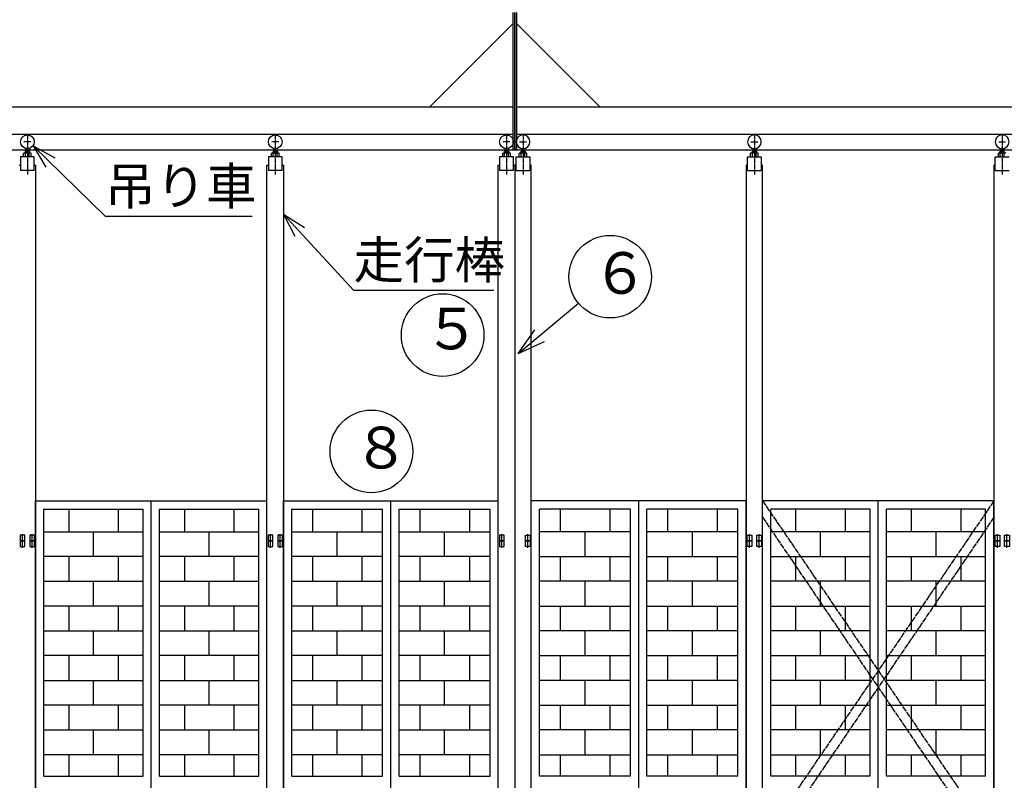
# Model space of a CAD drawing. Extents: x 668 to 24718, y -220 to 16160.
# Drawn here: x 6555 to 10131, y 10027 to 12790 of the extents above; entities that cross this region are included whole.
import ezdxf

# ---------------------------------------------------------------- set-up
doc = ezdxf.new("R2010")
doc.units = 0
doc.linetypes.add('BORDER', pattern=[22, 20, -1, 0, -1])
doc.linetypes.add('DIVIDE', pattern=[23, 20, -1, 0, -1, 0, -1])
doc.layers.get('0').update_dxf_attribs({"linetype": 'CONTINUOUS'})
for name, color, linetype in [('LAYER0', 7, 'CONTINUOUS'), ('LAYER4', 7, 'CONTINUOUS'), ('寸法線', 7, 'CONTINUOUS'), ('ﾚｲﾔｰ1', 7, 'CONTINUOUS')]:
    doc.layers.add(name, color=color, linetype=linetype)
doc.styles.get("Standard").update_dxf_attribs({"font": 'txt', "bigfont": 'extfont'})
doc.dimstyles.new('VELDIM0', dxfattribs={"dimtxt": 193.17368, "dimasz": 180, "dimexe": 120, "dimexo": 0.0625, "dimgap": 0.09, "dimtad": 0, "dimdec": 3, "dimtxsty": 'STANDARD', "dimcen": 0.09, "dimdle": 360, "dimazin": 3, "dimtfac": 1, "dimtdec": 4, "dimtofl": 0, "dimtmove": 0, "dimatfit": 3, "dimtolj": 1, "dimtzin": 0})

# ---------------------------------------------------------------- blocks, each defined once
blk = doc.blocks.new('*D15')
at = {"color": 0}
for p, q in [((4653, 12473.6), (4653, 13390.7)), ((12053, 12473.6), (12053, 13390.7)), ((4833, 13315.7), (4653, 13270.7)), ((12053, 13270.7), (11873, 13315.7)), ((4653, 13270.7), (8693.9, 13270.7)), ((4653, 13270.7), (8012.1, 13270.7)), ((4653, 13270.7), (5013, 13270.7)), ((4653, 13270.7), (4833, 13225.7)), ((12053, 13270.7), (8012.1, 13270.7)), ((12053, 13270.7), (8693.9, 13270.7)), ((12053, 13270.7), (11693, 13270.7)), ((11873, 13225.7), (12053, 13270.7))]:
    blk.add_line(p, q, dxfattribs=at)
blk.add_text('7400', height=193.17, dxfattribs=at).set_placement((8125.7, 13305.8))
blk = doc.blocks.new('*D16')
at = {"color": 0}
for p, q in [((4753, 12373.6), (4753, 13075.7)), ((11953, 12373.6), (11953, 13075.7)), ((4933, 13000.7), (4753, 12955.7)), ((11953, 12955.7), (11773, 13000.7)), ((4753, 12955.7), (8693.9, 12955.7)), ((4753, 12955.7), (8012.1, 12955.7)), ((4753, 12955.7), (5113, 12955.7)), ((4753, 12955.7), (4933, 12910.7)), ((11953, 12955.7), (8012.1, 12955.7)), ((11953, 12955.7), (8693.9, 12955.7)), ((11953, 12955.7), (11593, 12955.7)), ((11773, 12910.7), (11953, 12955.7))]:
    blk.add_line(p, q, dxfattribs=at)
blk.add_text('7200', height=193.17, dxfattribs=at).set_placement((8125.7, 12990.7))
blk = doc.blocks.new('CLUMP25')
at = {"layer": 'LAYER0'}
for p, q in [((9253, 8041.6), (9253, 11041.6)), ((10093, 11041.6), (9253, 11041.6)), ((9673, 8041.6), (9673, 11041.6)), ((10093, 8041.6), (10093, 11041.6)), ((9283, 10041.6), (9283, 11011.6)), ((9643, 11011.6), (9283, 11011.6)), ((9373, 11011.6), (9373, 10929.6)), ((9553, 11011.6), (9553, 10929.6)), ((9643, 10041.6), (9643, 11011.6)), ((10063, 11011.6), (9703, 11011.6)), ((9703, 10041.6), (9703, 11011.6)), ((9793, 11011.6), (9793, 10929.6)), ((9973, 11011.6), (9973, 10929.6)), ((10063, 10041.6), (10063, 11011.6)), ((9283, 10839.6), (9283, 10929.6)), ((9643, 10929.6), (9283, 10929.6)), ((9463, 10839.6), (9463, 10929.6)), ((9643, 10839.6), (9643, 10929.6)), ((10063, 10929.6), (9703, 10929.6)), ((9703, 10839.6), (9703, 10929.6)), ((9883, 10839.6), (9883, 10929.6)), ((10063, 10839.6), (10063, 10929.6)), ((9283, 10839.6), (9643, 10839.6)), ((9373, 10839.6), (9373, 10749.6)), ((9553, 10839.6), (9553, 10749.6)), ((9703, 10839.6), (10063, 10839.6)), ((9793, 10839.6), (9793, 10749.6)), ((9973, 10839.6), (9973, 10749.6)), ((9283, 10659.6), (9283, 10749.6)), ((9643, 10749.6), (9283, 10749.6)), ((9463, 10659.6), (9463, 10749.6)), ((9643, 10659.6), (9643, 10749.6)), ((10063, 10749.6), (9703, 10749.6)), ((9703, 10659.6), (9703, 10749.6)), ((9883, 10659.6), (9883, 10749.6)), ((10063, 10659.6), (10063, 10749.6)), ((9283, 10659.6), (9643, 10659.6)), ((9373, 10659.6), (9373, 10569.6)), ((9553, 10659.6), (9553, 10569.6)), ((9703, 10659.6), (10063, 10659.6)), ((9793, 10659.6), (9793, 10569.6)), ((9973, 10659.6), (9973, 10569.6)), ((9283, 10479.6), (9283, 10569.6)), ((9643, 10569.6), (9283, 10569.6)), ((9463, 10479.6), (9463, 10569.6)), ((9643, 10479.6), (9643, 10569.6)), ((10063, 10569.6), (9703, 10569.6)), ((9703, 10479.6), (9703, 10569.6)), ((9883, 10479.6), (9883, 10569.6)), ((10063, 10479.6), (10063, 10569.6)), ((9283, 10479.6), (9643, 10479.6)), ((9373, 10479.6), (9373, 10389.6)), ((9553, 10479.6), (9553, 10389.6)), ((9703, 10479.6), (10063, 10479.6)), ((9793, 10479.6), (9793, 10389.6)), ((9973, 10479.6), (9973, 10389.6)), ((9283, 10299.6), (9283, 10389.6)), ((9643, 10389.6), (9283, 10389.6)), ((9463, 10299.6), (9463, 10389.6)), ((9643, 10299.6), (9643, 10389.6)), ((10063, 10389.6), (9703, 10389.6)), ((9703, 10299.6), (9703, 10389.6)), ((9883, 10299.6), (9883, 10389.6)), ((10063, 10299.6), (10063, 10389.6)), ((9283, 10299.6), (9643, 10299.6)), ((9373, 10299.6), (9373, 10209.6)), ((9553, 10299.6), (9553, 10209.6)), ((9703, 10299.6), (10063, 10299.6)), ((9793, 10299.6), (9793, 10209.6)), ((9973, 10299.6), (9973, 10209.6)), ((9283, 10119.6), (9283, 10209.6)), ((9643, 10209.6), (9283, 10209.6)), ((9463, 10119.6), (9463, 10209.6)), ((9643, 10119.6), (9643, 10209.6)), ((10063, 10209.6), (9703, 10209.6)), ((9703, 10119.6), (9703, 10209.6)), ((9883, 10119.6), (9883, 10209.6)), ((10063, 10119.6), (10063, 10209.6)), ((9283, 10119.6), (9643, 10119.6)), ((9373, 10119.6), (9373, 10041.6)), ((9553, 10119.6), (9553, 10041.6)), ((9703, 10119.6), (10063, 10119.6)), ((9793, 10119.6), (9793, 10041.6)), ((9973, 10119.6), (9973, 10041.6)), ((9643, 10041.6), (9283, 10041.6)), ((9643, 10041.6), (9283, 10041.6)), ((10063, 10041.6), (9703, 10041.6)), ((10063, 10041.6), (9703, 10041.6))]:
    blk.add_line(p, q, dxfattribs=at)
blk = doc.blocks.new('CLUMP24')
blk.add_blockref('CLUMP25', (0, 0))
blk = doc.blocks.new('CLUMP33')
at = {"layer": 'ﾚｲﾔｰ1'}
for p, q in [((10097, 10916.6), (10114, 10916.6)), ((10097, 10896.6), (10097, 10916.6)), ((10114, 10916.6), (10114, 10896.6)), ((10132, 10896.6), (10132, 10916.6)), ((10132, 10916.6), (10149, 10916.6)), ((10149, 10916.6), (10149, 10896.6)), ((10114, 10896.6), (10097, 10896.6)), ((10149, 10896.6), (10132, 10896.6))]:
    blk.add_line(p, q, dxfattribs=at)
at = {"layer": 'ﾚｲﾔｰ1', "color": 2}
for p, q in [((10105.5, 10890.9), (10105.5, 10920.9)), ((10140.5, 10890.9), (10140.5, 10920.9))]:
    blk.add_line(p, q, dxfattribs=at)
blk = doc.blocks.new('CLUMP32')
blk.add_blockref('CLUMP33', (0, 0))
blk = doc.blocks.new('CLUMP35')
at = {"layer": 'ﾚｲﾔｰ1'}
for p, q in [((10097, 10896.6), (10114, 10896.6)), ((10097, 10876.6), (10097, 10896.6)), ((10114, 10876.6), (10097, 10876.6)), ((10114, 10896.6), (10114, 10876.6)), ((10132, 10876.6), (10132, 10896.6)), ((10132, 10896.6), (10149, 10896.6)), ((10149, 10876.6), (10132, 10876.6)), ((10149, 10896.6), (10149, 10876.6))]:
    blk.add_line(p, q, dxfattribs=at)
at = {"layer": 'ﾚｲﾔｰ1', "color": 2}
for p, q in [((10105.5, 10870.9), (10105.5, 10900.9)), ((10140.5, 10870.9), (10140.5, 10900.9))]:
    blk.add_line(p, q, dxfattribs=at)
blk = doc.blocks.new('CLUMP34')
blk.add_blockref('CLUMP35', (0, 0))
blk = doc.blocks.new('CLUMP27')
at = {"layer": 'ﾚｲﾔｰ1', "color": 3, "linetype": 'BORDER'}
for p, q in [((10123, 12375.7), (10123, 12226.9)), ((10110.5, 12346.6), (10135.5, 12346.6))]:
    blk.add_line(p, q, dxfattribs=at)
at = {"layer": 'ﾚｲﾔｰ1'}
for p, q in [((10109.1, 12291.6), (10109.1, 12305)), ((10112.6, 12306.4), (10133.4, 12306.4)), ((10115, 12312.1), (10131, 12312.1)), ((10115, 12312.1), (10115, 12306.4)), ((10116.1, 12291.6), (10116.1, 12305)), ((10117, 12322.3), (10117, 12306.4)), ((10129, 12322.3), (10129, 12306.4)), ((10129.9, 12291.6), (10129.9, 12305)), ((10098, 12291.6), (10148, 12291.6)), ((10098, 12291.6), (10148, 12291.6)), ((10098, 12241.6), (10098, 12291.6)), ((10098, 12261.6), (10093, 12261.6)), ((10093, 12261.6), (10093, 8041.6)), ((10098, 12241.6), (10148, 12241.6))]:
    blk.add_line(p, q, dxfattribs=at)
at = {"layer": 'ﾚｲﾔｰ1', "extrusion": (0, 0, -1)}
blk.add_circle((-10123, 12346.6), 25, dxfattribs=at)
at = {"layer": 'ﾚｲﾔｰ1'}
for centre, radius, start, end in [((10112.6, 12301.3), 5.1, 46.4, 133.6), ((10123, 12288.7), 17.7, 67.1, 112.9), ((10133.4, 12301.3), 5.1, 46.4, 133.6)]:
    blk.add_arc(centre, radius, start, end, dxfattribs=at)
for name in ['CLUMP32', 'CLUMP34']:
    blk.add_blockref(name, (0, 0))
blk = doc.blocks.new('CLUMP26')
blk.add_blockref('CLUMP27', (0, 0))
blk = doc.blocks.new('CLUMP45')
at = {"layer": 'ﾚｲﾔｰ1'}
for p, q in [((6574, 10916.6), (6557, 10916.6)), ((6557, 10916.6), (6557, 10896.6)), ((6574, 10896.6), (6574, 10916.6)), ((6592, 10916.6), (6592, 10896.6)), ((6609, 10916.6), (6592, 10916.6)), ((6609, 10896.6), (6609, 10916.6)), ((6557, 10896.6), (6574, 10896.6)), ((6592, 10896.6), (6609, 10896.6))]:
    blk.add_line(p, q, dxfattribs=at)
at = {"layer": 'ﾚｲﾔｰ1', "color": 2}
for p, q in [((6565.5, 10890.9), (6565.5, 10920.9)), ((6600.5, 10890.9), (6600.5, 10920.9))]:
    blk.add_line(p, q, dxfattribs=at)
blk = doc.blocks.new('CLUMP44')
blk.add_blockref('CLUMP45', (0, 0))
blk = doc.blocks.new('CLUMP55')
at = {"layer": 'ﾚｲﾔｰ1'}
for p, q in [((6574, 10896.6), (6557, 10896.6)), ((6557, 10896.6), (6557, 10876.6)), ((6557, 10876.6), (6574, 10876.6)), ((6574, 10876.6), (6574, 10896.6)), ((6592, 10896.6), (6592, 10876.6)), ((6609, 10896.6), (6592, 10896.6)), ((6592, 10876.6), (6609, 10876.6)), ((6609, 10876.6), (6609, 10896.6))]:
    blk.add_line(p, q, dxfattribs=at)
at = {"layer": 'ﾚｲﾔｰ1', "color": 2}
for p, q in [((6565.5, 10870.9), (6565.5, 10900.9)), ((6600.5, 10870.9), (6600.5, 10900.9))]:
    blk.add_line(p, q, dxfattribs=at)
blk = doc.blocks.new('CLUMP54')
blk.add_blockref('CLUMP55', (0, 0))
blk = doc.blocks.new('CLUMP71')
at = {"layer": 'ﾚｲﾔｰ1', "color": 3, "linetype": 'BORDER'}
for p, q in [((8383, 12375.7), (8383, 12226.9)), ((8370.5, 12346.6), (8395.5, 12346.6))]:
    blk.add_line(p, q, dxfattribs=at)
at = {"layer": 'ﾚｲﾔｰ1'}
for p, q in [((8369.1, 12291.6), (8369.1, 12305)), ((8372.6, 12306.4), (8393.4, 12306.4)), ((8375, 12312.1), (8375, 12306.4)), ((8375, 12312.1), (8391, 12312.1)), ((8376.1, 12291.6), (8376.1, 12305)), ((8377, 12322.3), (8377, 12306.4)), ((8389, 12322.3), (8389, 12306.4)), ((8389.9, 12291.6), (8389.9, 12305)), ((8391, 12312.1), (8391, 12306.4)), ((8396.9, 12291.6), (8396.9, 12305)), ((8358, 12241.6), (8358, 12291.6)), ((8358, 12291.6), (8408, 12291.6)), ((8358, 12291.6), (8408, 12291.6)), ((8408, 12291.6), (8408, 12241.6)), ((8358, 12261.6), (8353, 12261.6)), ((8353, 12261.6), (8353, 8041.6)), ((8358, 12241.6), (8408, 12241.6)), ((8413, 12261.6), (8408, 12261.6)), ((8413, 8041.6), (8413, 12261.6)), ((8392, 10916.6), (8409, 10916.6)), ((8392, 10896.6), (8392, 10916.6)), ((8409, 10916.6), (8409, 10896.6)), ((8392, 10896.6), (8409, 10896.6)), ((8392, 10876.6), (8392, 10896.6)), ((8409, 10896.6), (8392, 10896.6)), ((8409, 10876.6), (8392, 10876.6)), ((8409, 10896.6), (8409, 10876.6))]:
    blk.add_line(p, q, dxfattribs=at)
at = {"layer": 'ﾚｲﾔｰ1', "color": 2}
for p, q in [((8400.5, 10890.9), (8400.5, 10920.9)), ((8400.5, 10870.9), (8400.5, 10900.9))]:
    blk.add_line(p, q, dxfattribs=at)
at = {"layer": 'ﾚｲﾔｰ1', "extrusion": (0, 0, -1)}
blk.add_circle((-8383, 12346.6), 25, dxfattribs=at)
at = {"layer": 'ﾚｲﾔｰ1'}
for centre, radius, start, end in [((8372.6, 12301.3), 5.1, 46.4, 133.6), ((8383, 12288.7), 17.7, 67.1, 112.9), ((8393.4, 12301.3), 5.1, 46.4, 133.6)]:
    blk.add_arc(centre, radius, start, end, dxfattribs=at)
blk = doc.blocks.new('CLUMP70')
blk.add_blockref('CLUMP71', (0, 0))
blk = doc.blocks.new('CLUMP79')
at = {"layer": 'ﾚｲﾔｰ1'}
for p, q in [((9197, 10916.6), (9214, 10916.6)), ((9197, 10896.6), (9197, 10916.6)), ((9214, 10916.6), (9214, 10896.6)), ((9232, 10896.6), (9232, 10916.6)), ((9232, 10916.6), (9249, 10916.6)), ((9249, 10916.6), (9249, 10896.6)), ((9214, 10896.6), (9197, 10896.6)), ((9249, 10896.6), (9232, 10896.6))]:
    blk.add_line(p, q, dxfattribs=at)
at = {"layer": 'ﾚｲﾔｰ1', "color": 2}
for p, q in [((9205.5, 10890.9), (9205.5, 10920.9)), ((9240.5, 10890.9), (9240.5, 10920.9))]:
    blk.add_line(p, q, dxfattribs=at)
blk = doc.blocks.new('CLUMP78')
blk.add_blockref('CLUMP79', (0, 0))
blk = doc.blocks.new('CLUMP81')
at = {"layer": 'ﾚｲﾔｰ1'}
for p, q in [((9197, 10896.6), (9214, 10896.6)), ((9197, 10876.6), (9197, 10896.6)), ((9214, 10876.6), (9197, 10876.6)), ((9214, 10896.6), (9214, 10876.6)), ((9232, 10876.6), (9232, 10896.6)), ((9232, 10896.6), (9249, 10896.6)), ((9249, 10876.6), (9232, 10876.6)), ((9249, 10896.6), (9249, 10876.6))]:
    blk.add_line(p, q, dxfattribs=at)
at = {"layer": 'ﾚｲﾔｰ1', "color": 2}
for p, q in [((9205.5, 10870.9), (9205.5, 10900.9)), ((9240.5, 10870.9), (9240.5, 10900.9))]:
    blk.add_line(p, q, dxfattribs=at)
blk = doc.blocks.new('CLUMP80')
blk.add_blockref('CLUMP81', (0, 0))
blk = doc.blocks.new('CLUMP73')
at = {"layer": 'ﾚｲﾔｰ1', "color": 3, "linetype": 'BORDER'}
for p, q in [((9223, 12375.7), (9223, 12226.9)), ((9210.5, 12346.6), (9235.5, 12346.6))]:
    blk.add_line(p, q, dxfattribs=at)
at = {"layer": 'ﾚｲﾔｰ1'}
for p, q in [((9209.1, 12291.6), (9209.1, 12305)), ((9212.6, 12306.4), (9233.4, 12306.4)), ((9215, 12312.1), (9231, 12312.1)), ((9215, 12312.1), (9215, 12306.4)), ((9216.1, 12291.6), (9216.1, 12305)), ((9217, 12322.3), (9217, 12306.4)), ((9229, 12322.3), (9229, 12306.4)), ((9229.9, 12291.6), (9229.9, 12305)), ((9231, 12312.1), (9231, 12306.4)), ((9236.9, 12291.6), (9236.9, 12305)), ((9198, 12291.6), (9248, 12291.6)), ((9198, 12291.6), (9248, 12291.6)), ((9198, 12241.6), (9198, 12291.6)), ((9248, 12291.6), (9248, 12241.6)), ((9198, 12261.6), (9193, 12261.6)), ((9193, 12261.6), (9193, 8041.6)), ((9198, 12241.6), (9248, 12241.6)), ((9253, 12261.6), (9248, 12261.6)), ((9253, 8041.6), (9253, 12261.6))]:
    blk.add_line(p, q, dxfattribs=at)
at = {"layer": 'ﾚｲﾔｰ1', "extrusion": (0, 0, -1)}
blk.add_circle((-9223, 12346.6), 25, dxfattribs=at)
at = {"layer": 'ﾚｲﾔｰ1'}
for centre, radius, start, end in [((9212.6, 12301.3), 5.1, 46.4, 133.6), ((9223, 12288.7), 17.7, 67.1, 112.9), ((9233.4, 12301.3), 5.1, 46.4, 133.6)]:
    blk.add_arc(centre, radius, start, end, dxfattribs=at)
for name in ['CLUMP78', 'CLUMP80']:
    blk.add_blockref(name, (0, 0))
blk = doc.blocks.new('CLUMP72')
blk.add_blockref('CLUMP73', (0, 0))
blk = doc.blocks.new('CLUMP69')
at = {"layer": 'LAYER0'}
for p, q in [((9193, 11041.6), (8413, 11041.6)), ((8413, 8041.6), (8413, 11041.6)), ((8803, 8041.6), (8803, 11041.6)), ((9193, 8041.6), (9193, 11041.6)), ((8443, 10041.6), (8443, 11011.6)), ((8773, 11011.6), (8443, 11011.6)), ((8518, 11011.6), (8518, 10929.6)), ((8698, 11011.6), (8698, 10929.6)), ((8773, 10041.6), (8773, 11011.6)), ((9163, 11011.6), (8833, 11011.6)), ((8833, 10041.6), (8833, 11011.6)), ((8908, 11011.6), (8908, 10929.6)), ((9088, 11011.6), (9088, 10929.6)), ((9163, 10041.6), (9163, 11011.6)), ((8443, 10839.6), (8443, 10929.6)), ((8773, 10929.6), (8443, 10929.6)), ((8608, 10839.6), (8608, 10929.6)), ((8773, 10839.6), (8773, 10929.6)), ((9163, 10929.6), (8833, 10929.6)), ((8833, 10839.6), (8833, 10929.6)), ((8998, 10839.6), (8998, 10929.6)), ((9163, 10839.6), (9163, 10929.6)), ((8443, 10839.6), (8773, 10839.6)), ((8518, 10839.6), (8518, 10749.6)), ((8698, 10839.6), (8698, 10749.6)), ((8833, 10839.6), (9163, 10839.6)), ((8908, 10839.6), (8908, 10749.6)), ((9088, 10839.6), (9088, 10749.6)), ((8773, 10749.6), (8443, 10749.6)), ((8443, 10659.6), (8443, 10749.6)), ((8608, 10659.6), (8608, 10749.6)), ((8773, 10659.6), (8773, 10749.6)), ((9163, 10749.6), (8833, 10749.6)), ((8833, 10659.6), (8833, 10749.6)), ((8998, 10659.6), (8998, 10749.6)), ((9163, 10659.6), (9163, 10749.6)), ((8443, 10659.6), (8773, 10659.6)), ((8518, 10659.6), (8518, 10569.6)), ((8698, 10659.6), (8698, 10569.6)), ((8833, 10659.6), (9163, 10659.6)), ((8908, 10659.6), (8908, 10569.6)), ((9088, 10659.6), (9088, 10569.6)), ((8443, 10479.6), (8443, 10569.6)), ((8773, 10569.6), (8443, 10569.6)), ((8608, 10479.6), (8608, 10569.6)), ((8773, 10479.6), (8773, 10569.6)), ((9163, 10569.6), (8833, 10569.6)), ((8833, 10479.6), (8833, 10569.6)), ((8998, 10479.6), (8998, 10569.6)), ((9163, 10479.6), (9163, 10569.6)), ((8443, 10479.6), (8773, 10479.6)), ((8518, 10479.6), (8518, 10389.6)), ((8698, 10479.6), (8698, 10389.6)), ((8833, 10479.6), (9163, 10479.6)), ((8908, 10479.6), (8908, 10389.6)), ((9088, 10479.6), (9088, 10389.6)), ((8773, 10389.6), (8443, 10389.6)), ((8443, 10299.6), (8443, 10389.6)), ((8608, 10299.6), (8608, 10389.6)), ((8773, 10299.6), (8773, 10389.6)), ((9163, 10389.6), (8833, 10389.6)), ((8833, 10299.6), (8833, 10389.6)), ((8998, 10299.6), (8998, 10389.6)), ((9163, 10299.6), (9163, 10389.6)), ((8443, 10299.6), (8773, 10299.6)), ((8518, 10299.6), (8518, 10209.6)), ((8698, 10299.6), (8698, 10209.6)), ((8833, 10299.6), (9163, 10299.6)), ((8908, 10299.6), (8908, 10209.6)), ((9088, 10299.6), (9088, 10209.6)), ((8443, 10119.6), (8443, 10209.6)), ((8773, 10209.6), (8443, 10209.6)), ((8608, 10119.6), (8608, 10209.6)), ((8773, 10119.6), (8773, 10209.6)), ((9163, 10209.6), (8833, 10209.6)), ((8833, 10119.6), (8833, 10209.6)), ((8998, 10119.6), (8998, 10209.6)), ((9163, 10119.6), (9163, 10209.6)), ((8443, 10119.6), (8773, 10119.6)), ((8518, 10119.6), (8518, 10041.6)), ((8698, 10119.6), (8698, 10041.6)), ((8833, 10119.6), (9163, 10119.6)), ((8908, 10119.6), (8908, 10041.6)), ((9088, 10119.6), (9088, 10041.6)), ((8773, 10041.6), (8443, 10041.6)), ((8773, 10041.6), (8443, 10041.6)), ((9163, 10041.6), (8833, 10041.6)), ((9163, 10041.6), (8833, 10041.6))]:
    blk.add_line(p, q, dxfattribs=at)
for name in ['CLUMP70', 'CLUMP72']:
    blk.add_blockref(name, (0, 0))
blk = doc.blocks.new('CLUMP68')
blk.add_blockref('CLUMP69', (0, 0))
blk = doc.blocks.new('CLUMP89')
at = {"layer": 'ﾚｲﾔｰ1', "color": 3, "linetype": 'BORDER'}
for p, q in [((8323, 12375.7), (8323, 12226.9)), ((8335.5, 12346.6), (8310.5, 12346.6))]:
    blk.add_line(p, q, dxfattribs=at)
at = {"layer": 'ﾚｲﾔｰ1'}
for p, q in [((8309.1, 12291.6), (8309.1, 12305)), ((8333.4, 12306.4), (8312.6, 12306.4)), ((8315, 12312.1), (8315, 12306.4)), ((8331, 12312.1), (8315, 12312.1)), ((8316.1, 12291.6), (8316.1, 12305)), ((8317, 12322.3), (8317, 12306.4)), ((8329, 12322.3), (8329, 12306.4)), ((8329.9, 12291.6), (8329.9, 12305)), ((8331, 12312.1), (8331, 12306.4)), ((8336.9, 12291.6), (8336.9, 12305)), ((8348, 12291.6), (8298, 12291.6)), ((8298, 12291.6), (8298, 12241.6)), ((8348, 12291.6), (8298, 12291.6)), ((8348, 12241.6), (8348, 12291.6)), ((8293, 12261.6), (8298, 12261.6)), ((8293, 8041.6), (8293, 12261.6)), ((8348, 12241.6), (8298, 12241.6)), ((8348, 12261.6), (8353, 12261.6)), ((8353, 12261.6), (8353, 8041.6)), ((8297, 10916.6), (8297, 10896.6)), ((8314, 10916.6), (8297, 10916.6)), ((8314, 10896.6), (8314, 10916.6)), ((8297, 10896.6), (8297, 10876.6)), ((8314, 10896.6), (8297, 10896.6)), ((8297, 10896.6), (8314, 10896.6)), ((8297, 10876.6), (8314, 10876.6)), ((8314, 10876.6), (8314, 10896.6))]:
    blk.add_line(p, q, dxfattribs=at)
at = {"layer": 'ﾚｲﾔｰ1', "color": 2}
for p, q in [((8305.5, 10890.9), (8305.5, 10920.9)), ((8305.5, 10870.9), (8305.5, 10900.9))]:
    blk.add_line(p, q, dxfattribs=at)
at = {"layer": 'ﾚｲﾔｰ1'}
blk.add_circle((8323, 12346.6), 25, dxfattribs=at)
at = {"layer": 'ﾚｲﾔｰ1', "extrusion": (0, 0, -1)}
for centre, radius, start, end in [((-8312.6, 12301.3), 5.1, 46.4, 133.6), ((-8323, 12288.7), 17.7, 67.1, 112.9), ((-8333.4, 12301.3), 5.1, 46.4, 133.6)]:
    blk.add_arc(centre, radius, start, end, dxfattribs=at)
blk = doc.blocks.new('CLUMP88')
blk.add_blockref('CLUMP89', (0, 0))
blk = doc.blocks.new('CLUMP97')
at = {"layer": 'ﾚｲﾔｰ1'}
for p, q in [((7474, 10916.6), (7457, 10916.6)), ((7457, 10916.6), (7457, 10896.6)), ((7474, 10896.6), (7474, 10916.6)), ((7492, 10916.6), (7492, 10896.6)), ((7509, 10916.6), (7492, 10916.6)), ((7509, 10896.6), (7509, 10916.6)), ((7457, 10896.6), (7474, 10896.6)), ((7492, 10896.6), (7509, 10896.6))]:
    blk.add_line(p, q, dxfattribs=at)
at = {"layer": 'ﾚｲﾔｰ1', "color": 2}
for p, q in [((7465.5, 10890.9), (7465.5, 10920.9)), ((7500.5, 10890.9), (7500.5, 10920.9))]:
    blk.add_line(p, q, dxfattribs=at)
blk = doc.blocks.new('CLUMP96')
blk.add_blockref('CLUMP97', (0, 0))
blk = doc.blocks.new('CLUMP99')
at = {"layer": 'ﾚｲﾔｰ1'}
for p, q in [((7474, 10896.6), (7457, 10896.6)), ((7457, 10896.6), (7457, 10876.6)), ((7457, 10876.6), (7474, 10876.6)), ((7474, 10876.6), (7474, 10896.6)), ((7492, 10896.6), (7492, 10876.6)), ((7509, 10896.6), (7492, 10896.6)), ((7492, 10876.6), (7509, 10876.6)), ((7509, 10876.6), (7509, 10896.6))]:
    blk.add_line(p, q, dxfattribs=at)
at = {"layer": 'ﾚｲﾔｰ1', "color": 2}
for p, q in [((7465.5, 10870.9), (7465.5, 10900.9)), ((7500.5, 10870.9), (7500.5, 10900.9))]:
    blk.add_line(p, q, dxfattribs=at)
blk = doc.blocks.new('CLUMP98')
blk.add_blockref('CLUMP99', (0, 0))
blk = doc.blocks.new('CLUMP91')
at = {"layer": 'ﾚｲﾔｰ1', "color": 3, "linetype": 'BORDER'}
for p, q in [((7483, 12375.7), (7483, 12226.9)), ((7495.5, 12346.6), (7470.5, 12346.6))]:
    blk.add_line(p, q, dxfattribs=at)
at = {"layer": 'ﾚｲﾔｰ1'}
for p, q in [((7469.1, 12291.6), (7469.1, 12305)), ((7493.4, 12306.4), (7472.6, 12306.4)), ((7491, 12312.1), (7475, 12312.1)), ((7475, 12312.1), (7475, 12306.4)), ((7476.1, 12291.6), (7476.1, 12305)), ((7477, 12322.3), (7477, 12306.4)), ((7489, 12322.3), (7489, 12306.4)), ((7489.9, 12291.6), (7489.9, 12305)), ((7491, 12312.1), (7491, 12306.4)), ((7496.9, 12291.6), (7496.9, 12305)), ((7458, 12291.6), (7458, 12241.6)), ((7508, 12291.6), (7458, 12291.6)), ((7508, 12291.6), (7458, 12291.6)), ((7508, 12241.6), (7508, 12291.6)), ((7453, 12261.6), (7458, 12261.6)), ((7453, 8041.6), (7453, 12261.6)), ((7508, 12241.6), (7458, 12241.6)), ((7508, 12261.6), (7513, 12261.6)), ((7513, 12261.6), (7513, 8041.6))]:
    blk.add_line(p, q, dxfattribs=at)
blk.add_circle((7483, 12346.6), 25, dxfattribs=at)
at = {"layer": 'ﾚｲﾔｰ1', "extrusion": (0, 0, -1)}
for centre, radius, start, end in [((-7472.6, 12301.3), 5.1, 46.4, 133.6), ((-7483, 12288.7), 17.7, 67.1, 112.9), ((-7493.4, 12301.3), 5.1, 46.4, 133.6)]:
    blk.add_arc(centre, radius, start, end, dxfattribs=at)
for name in ['CLUMP96', 'CLUMP98']:
    blk.add_blockref(name, (0, 0))
blk = doc.blocks.new('CLUMP90')
blk.add_blockref('CLUMP91', (0, 0))
blk = doc.blocks.new('CLUMP87')
at = {"layer": 'LAYER0'}
for p, q in [((7513, 11041.6), (8293, 11041.6)), ((7513, 8041.6), (7513, 11041.6)), ((7903, 8041.6), (7903, 11041.6)), ((8293, 8041.6), (8293, 11041.6)), ((7543, 11011.6), (7873, 11011.6)), ((7543, 10041.6), (7543, 11011.6)), ((7618, 11011.6), (7618, 10929.6)), ((7798, 11011.6), (7798, 10929.6)), ((7873, 10041.6), (7873, 11011.6)), ((7933, 10041.6), (7933, 11011.6)), ((7933, 11011.6), (8263, 11011.6)), ((8008, 11011.6), (8008, 10929.6)), ((8188, 11011.6), (8188, 10929.6)), ((8263, 10041.6), (8263, 11011.6)), ((7543, 10929.6), (7873, 10929.6)), ((7543, 10839.6), (7543, 10929.6)), ((7708, 10839.6), (7708, 10929.6)), ((7873, 10839.6), (7873, 10929.6)), ((7933, 10839.6), (7933, 10929.6)), ((7933, 10929.6), (8263, 10929.6)), ((8098, 10839.6), (8098, 10929.6)), ((8263, 10839.6), (8263, 10929.6)), ((7873, 10839.6), (7543, 10839.6)), ((7618, 10839.6), (7618, 10749.6)), ((7798, 10839.6), (7798, 10749.6)), ((8263, 10839.6), (7933, 10839.6)), ((8008, 10839.6), (8008, 10749.6)), ((8188, 10839.6), (8188, 10749.6)), ((7543, 10749.6), (7873, 10749.6)), ((7543, 10659.6), (7543, 10749.6)), ((7708, 10659.6), (7708, 10749.6)), ((7873, 10659.6), (7873, 10749.6)), ((7933, 10659.6), (7933, 10749.6)), ((7933, 10749.6), (8263, 10749.6)), ((8098, 10659.6), (8098, 10749.6)), ((8263, 10659.6), (8263, 10749.6)), ((7873, 10659.6), (7543, 10659.6)), ((7618, 10659.6), (7618, 10569.6)), ((7798, 10659.6), (7798, 10569.6)), ((8263, 10659.6), (7933, 10659.6)), ((8008, 10659.6), (8008, 10569.6)), ((8188, 10659.6), (8188, 10569.6)), ((7543, 10569.6), (7873, 10569.6)), ((7543, 10479.6), (7543, 10569.6)), ((7708, 10479.6), (7708, 10569.6)), ((7873, 10479.6), (7873, 10569.6)), ((7933, 10479.6), (7933, 10569.6)), ((7933, 10569.6), (8263, 10569.6)), ((8098, 10479.6), (8098, 10569.6)), ((8263, 10479.6), (8263, 10569.6)), ((7873, 10479.6), (7543, 10479.6)), ((7618, 10479.6), (7618, 10389.6)), ((7798, 10479.6), (7798, 10389.6)), ((8263, 10479.6), (7933, 10479.6)), ((8008, 10479.6), (8008, 10389.6)), ((8188, 10479.6), (8188, 10389.6)), ((7543, 10389.6), (7873, 10389.6)), ((7543, 10299.6), (7543, 10389.6)), ((7708, 10299.6), (7708, 10389.6)), ((7873, 10299.6), (7873, 10389.6)), ((7933, 10299.6), (7933, 10389.6)), ((7933, 10389.6), (8263, 10389.6)), ((8098, 10299.6), (8098, 10389.6)), ((8263, 10299.6), (8263, 10389.6)), ((7873, 10299.6), (7543, 10299.6)), ((7618, 10299.6), (7618, 10209.6)), ((7798, 10299.6), (7798, 10209.6)), ((8263, 10299.6), (7933, 10299.6)), ((8008, 10299.6), (8008, 10209.6)), ((8188, 10299.6), (8188, 10209.6)), ((7543, 10209.6), (7873, 10209.6)), ((7543, 10119.6), (7543, 10209.6)), ((7708, 10119.6), (7708, 10209.6)), ((7873, 10119.6), (7873, 10209.6)), ((7933, 10119.6), (7933, 10209.6)), ((7933, 10209.6), (8263, 10209.6)), ((8098, 10119.6), (8098, 10209.6)), ((8263, 10119.6), (8263, 10209.6)), ((7873, 10119.6), (7543, 10119.6)), ((7618, 10119.6), (7618, 10041.6)), ((7798, 10119.6), (7798, 10041.6)), ((8263, 10119.6), (7933, 10119.6)), ((8008, 10119.6), (8008, 10041.6)), ((8188, 10119.6), (8188, 10041.6)), ((7543, 10041.6), (7873, 10041.6)), ((7543, 10041.6), (7873, 10041.6)), ((7933, 10041.6), (8263, 10041.6)), ((7933, 10041.6), (8263, 10041.6))]:
    blk.add_line(p, q, dxfattribs=at)
for name in ['CLUMP90', 'CLUMP88']:
    blk.add_blockref(name, (0, 0))
blk = doc.blocks.new('CLUMP86')
blk.add_blockref('CLUMP87', (0, 0))

msp = doc.modelspace()

# ---------------------------------------------------------------- linework, layer by layer
at = {"layer": 'LAYER0', "color": 5}
for q in [(8584.23, 11759.9731), (8425.7664, 11663.0137), (8460.6109, 11621.3003)]:
    msp.add_line((8365.3503, 11577.1363), q, dxfattribs=at)
at = {"layer": 'LAYER0'}
for p, q in [((6612.9806, 8041.5738), (6612.9806, 11041.5738)), ((6612.9806, 11041.5738), (7452.9806, 11041.5738)), ((7032.9806, 8041.5738), (7032.9806, 11041.5738)), ((7452.9806, 8041.5738), (7452.9806, 11041.5738)), ((6642.9806, 11011.5738), (7002.9806, 11011.5738)), ((6642.9806, 10041.5739), (6642.9806, 11011.5738)), ((6732.9806, 11011.5738), (6732.9806, 10929.5739)), ((6912.9806, 11011.5738), (6912.9806, 10929.5739)), ((7002.9806, 10041.5739), (7002.9806, 11011.5738)), ((7062.9806, 10041.5739), (7062.9806, 11011.5738)), ((7062.9806, 11011.5738), (7422.9806, 11011.5738)), ((7152.9806, 11011.5738), (7152.9806, 10929.5739)), ((7332.9806, 11011.5738), (7332.9806, 10929.5739)), ((7422.9806, 10041.5739), (7422.9806, 11011.5738)), ((6642.9806, 10929.5739), (7002.9806, 10929.5739)), ((6642.9806, 10839.5739), (6642.9806, 10929.5739)), ((6822.9806, 10839.5739), (6822.9806, 10929.5739)), ((7002.9806, 10839.5739), (7002.9806, 10929.5739)), ((7062.9806, 10929.5739), (7422.9806, 10929.5739)), ((7062.9806, 10839.5739), (7062.9806, 10929.5739)), ((7242.9806, 10839.5739), (7242.9806, 10929.5739)), ((7422.9806, 10839.5739), (7422.9806, 10929.5739)), ((7002.9806, 10839.5739), (6642.9806, 10839.5739)), ((6732.9806, 10839.5739), (6732.9806, 10749.5739)), ((6912.9806, 10839.5739), (6912.9806, 10749.5739)), ((7422.9806, 10839.5739), (7062.9806, 10839.5739)), ((7152.9806, 10839.5739), (7152.9806, 10749.5739)), ((7332.9806, 10839.5739), (7332.9806, 10749.5739)), ((6642.9806, 10749.5739), (7002.9806, 10749.5739)), ((6642.9806, 10659.5739), (6642.9806, 10749.5739)), ((6822.9806, 10659.5739), (6822.9806, 10749.5739)), ((7002.9806, 10659.5739), (7002.9806, 10749.5739)), ((7062.9806, 10659.5739), (7062.9806, 10749.5739)), ((7062.9806, 10749.5739), (7422.9806, 10749.5739)), ((7242.9806, 10659.5739), (7242.9806, 10749.5739)), ((7422.9806, 10659.5739), (7422.9806, 10749.5739)), ((7002.9806, 10659.5739), (6642.9806, 10659.5739)), ((6732.9806, 10659.5739), (6732.9806, 10569.5739)), ((6912.9806, 10659.5739), (6912.9806, 10569.5739)), ((7422.9806, 10659.5739), (7062.9806, 10659.5739)), ((7152.9806, 10659.5739), (7152.9806, 10569.5739)), ((7332.9806, 10659.5739), (7332.9806, 10569.5739)), ((6642.9806, 10569.5739), (7002.9806, 10569.5739)), ((6642.9806, 10479.5739), (6642.9806, 10569.5739)), ((6822.9806, 10479.5739), (6822.9806, 10569.5739)), ((7002.9806, 10479.5739), (7002.9806, 10569.5739)), ((7062.9806, 10479.5739), (7062.9806, 10569.5739)), ((7062.9806, 10569.5739), (7422.9806, 10569.5739)), ((7242.9806, 10479.5739), (7242.9806, 10569.5739)), ((7422.9806, 10479.5739), (7422.9806, 10569.5739)), ((7002.9806, 10479.5739), (6642.9806, 10479.5739)), ((6732.9806, 10479.5739), (6732.9806, 10389.5739)), ((6912.9806, 10479.5739), (6912.9806, 10389.5739)), ((7422.9806, 10479.5739), (7062.9806, 10479.5739)), ((7152.9806, 10479.5739), (7152.9806, 10389.5739)), ((7332.9806, 10479.5739), (7332.9806, 10389.5739)), ((6642.9806, 10389.5739), (7002.9806, 10389.5739)), ((6642.9806, 10299.5739), (6642.9806, 10389.5739)), ((6822.9806, 10299.5739), (6822.9806, 10389.5739)), ((7002.9806, 10299.5739), (7002.9806, 10389.5739)), ((7062.9806, 10299.5739), (7062.9806, 10389.5739)), ((7062.9806, 10389.5739), (7422.9806, 10389.5739)), ((7242.9806, 10299.5739), (7242.9806, 10389.5739)), ((7422.9806, 10299.5739), (7422.9806, 10389.5739)), ((7002.9806, 10299.5739), (6642.9806, 10299.5739)), ((6732.9806, 10299.5739), (6732.9806, 10209.5739)), ((6912.9806, 10299.5739), (6912.9806, 10209.5739)), ((7422.9806, 10299.5739), (7062.9806, 10299.5739)), ((7152.9806, 10299.5739), (7152.9806, 10209.5739)), ((7332.9806, 10299.5739), (7332.9806, 10209.5739)), ((6642.9806, 10119.5739), (6642.9806, 10209.5739)), ((6642.9806, 10209.5739), (7002.9806, 10209.5739)), ((6822.9806, 10119.5739), (6822.9806, 10209.5739)), ((7002.9806, 10119.5739), (7002.9806, 10209.5739)), ((7062.9806, 10209.5739), (7422.9806, 10209.5739)), ((7062.9806, 10119.5739), (7062.9806, 10209.5739)), ((7242.9806, 10119.5739), (7242.9806, 10209.5739)), ((7422.9806, 10119.5739), (7422.9806, 10209.5739)), ((7002.9806, 10119.5739), (6642.9806, 10119.5739)), ((6732.9806, 10119.5739), (6732.9806, 10041.5739)), ((6912.9806, 10119.5739), (6912.9806, 10041.5739)), ((7422.9806, 10119.5739), (7062.9806, 10119.5739)), ((7152.9806, 10119.5739), (7152.9806, 10041.5739)), ((7332.9806, 10119.5739), (7332.9806, 10041.5739)), ((6642.9806, 10041.5739), (7002.9806, 10041.5739)), ((6642.9806, 10041.5739), (7002.9806, 10041.5739)), ((7062.9806, 10041.5739), (7422.9806, 10041.5739)), ((7062.9806, 10041.5739), (7422.9806, 10041.5739))]:
    msp.add_line(p, q, dxfattribs=at)
at = {"layer": 'LAYER0', "color": 4, "linetype": 'DIVIDE'}
for p, q in [((10092.9806, 11041.5738), (9252.9806, 9808.6243)), ((9252.9806, 11041.5738), (10092.9806, 9808.6243)), ((9252.9806, 10981.9906), (10092.412, 9746.639)), ((10092.9806, 10981.9906), (9252.9806, 9745.7943))]:
    msp.add_line(p, q, dxfattribs=at)
at = {"layer": 'LAYER0'}
for centre in [(8699.3502, 11856.1363), (8090.9807, 11644.1532), (7832.1806, 11221.5738)]:
    msp.add_circle(centre, 150, dxfattribs=at)
at = {"layer": 'LAYER4', "color": 5}
for p, q in [((6603.8419, 12332.082), (6864.8416, 12075.6843)), ((6603.8419, 12332.082), (6649.5334, 12254.5431)), ((6603.8419, 12332.082), (6682.1812, 12287.7771)), ((6864.8416, 12075.6843), (7399.1902, 12075.6843)), ((7512.9806, 12083.3238), (7767.2477, 11807.3238)), ((7512.9806, 12083.3238), (7589.0147, 12035.1699)), ((7512.9806, 12083.3238), (7554.7511, 12003.6042)), ((7767.2477, 11807.3238), (8277.3569, 11807.3238))]:
    msp.add_line(p, q, dxfattribs=at)
at = {"layer": 'ﾚｲﾔｰ1'}
for p, q in [((8347.0042, 12316.5722), (8347.0042, 12816.5722)), ((8353.0042, 12316.5722), (8353.0042, 12816.5722)), ((8353.0042, 12816.5722), (8353.0042, 12316.5722)), ((8359.0042, 12816.5722), (8359.0042, 12316.5722)), ((8347.0042, 12776.5722), (8044.0051, 12473.5732)), ((8359.0042, 12776.5722), (8662.0032, 12473.5732)), ((5052.9806, 12473.574), (8347.0042, 12473.5732)), ((8359.0042, 12473.5732), (11652.9806, 12473.574)), ((5052.9806, 12373.5738), (8347.0042, 12373.5722)), ((8359.0042, 12373.5722), (11650.8085, 12373.5722)), ((4995.9806, 12316.5738), (11709.9822, 12316.5722)), ((6569.0806, 12291.5738), (6569.0806, 12304.9738)), ((6593.3806, 12306.3738), (6572.5806, 12306.3738)), ((6574.9806, 12312.0809), (6574.9806, 12306.3738)), ((6590.9806, 12312.0809), (6574.9806, 12312.0809)), ((6576.0806, 12291.5738), (6576.0806, 12304.9738)), ((6576.9806, 12322.3116), (6576.9806, 12306.3738)), ((6588.9806, 12322.3116), (6588.9806, 12306.3738)), ((6589.8806, 12291.5738), (6589.8806, 12304.9738)), ((6590.9806, 12312.0809), (6590.9806, 12306.3738)), ((8353.0042, 12316.5722), (8347.0042, 12316.5722)), ((8359.0042, 12316.5722), (8353.0042, 12316.5722)), ((6557.9806, 12291.5738), (6557.9806, 12241.5738)), ((6607.9806, 12291.5738), (6557.9806, 12291.5738)), ((6607.9806, 12291.5738), (6557.9806, 12291.5738)), ((6552.9806, 12261.5738), (6557.9806, 12261.5738)), ((6607.9806, 12241.5738), (6557.9806, 12241.5738)), ((6612.9806, 12261.5738), (6612.9806, 8041.5738))]:
    msp.add_line(p, q, dxfattribs=at)
at = {"layer": 'ﾚｲﾔｰ1', "color": 3, "linetype": 'BORDER'}
for p, q in [((6582.9806, 12375.7459), (6582.9806, 12226.8852)), ((6595.4806, 12346.5809), (6570.4806, 12346.5809))]:
    msp.add_line(p, q, dxfattribs=at)
at = {"layer": 'ﾚｲﾔｰ1', "color": 5}
for p, q in [((6596.8806, 12291.5738), (6596.8806, 12304.9738)), ((6607.9806, 12241.5738), (6607.9806, 12291.5738)), ((6607.9806, 12261.5738), (6612.9806, 12261.5738))]:
    msp.add_line(p, q, dxfattribs=at)
at = {"layer": 'ﾚｲﾔｰ1'}
msp.add_circle((6582.9806, 12346.5809), 25, dxfattribs=at)
at = {"layer": 'ﾚｲﾔｰ1', "extrusion": (0, 0, -1)}
for centre, radius, start, end in [((-6572.5806, 12301.2738), 5.1, 46.4, 133.6), ((-6582.9806, 12288.6738), 17.7, 67.1, 112.9), ((-6593.3806, 12301.2738), 5.1, 46.4, 133.6)]:
    msp.add_arc(centre, radius, start, end, dxfattribs=at)

# ---------------------------------------------------------------- block references
for name in ['CLUMP86', 'CLUMP68', 'CLUMP26', 'CLUMP24', 'CLUMP44', 'CLUMP54']:
    msp.add_blockref(name, (0, 0))

# ---------------------------------------------------------------- texts
at = {"layer": 'LAYER0', "char_height": 151.304708, "width": 290.325949, "attachment_point": 1}
for s, insert in [('\\W0.8;\\FMS PGothic.ttf;\\W1.0;６', (8631.8502, 11945.4421)), ('\\W0.8;\\FMS PGothic.ttf;\\W1.0;５', (8021.4526, 11743.6268)), ('\\W0.8;\\FMS PGothic.ttf;\\W1.0;８', (7764.6806, 11310.8796))]:
    msp.add_mtext(s, dxfattribs=dict(at, insert=insert))
at = {"layer": 'LAYER4', "char_height": 134.493071, "width": 774.202537, "attachment_point": 1}
for s, insert in [('\\W0.8;\\FMS PGothic.ttf;\\W1.0;吊り車', (6864.8416, 12252.5264)), ('\\W0.8;\\FMS PGothic.ttf;\\W1.0;走行棒', (7767.2477, 11984.1659))]:
    msp.add_mtext(s, dxfattribs=dict(at, insert=insert))

# ---------------------------------------------------------------- dimensions: what is measured, and where the dimension line sits
at = {"layer": '寸法線', "color": 3}
for base, p1, p2, picture, middle in [((4652.9807, 13270.6906), (4652.9807, 12473.574), (12052.9805, 12473.574), '*D15', (8352.9806, 13270.6906)), ((4752.9806, 12955.6562), (4752.9806, 12373.574), (11952.9806, 12373.574), '*D16', (8352.9806, 12955.6562))]:
    dim = msp.add_linear_dim(base=base, p1=p1, p2=p2, dimstyle='VELDIM0', dxfattribs=at)
    dim.commit()
    dim.dimension.update_dxf_attribs({"geometry": picture, "text_midpoint": middle, "dimtype": 128})

doc.saveas('drawing.dxf')
